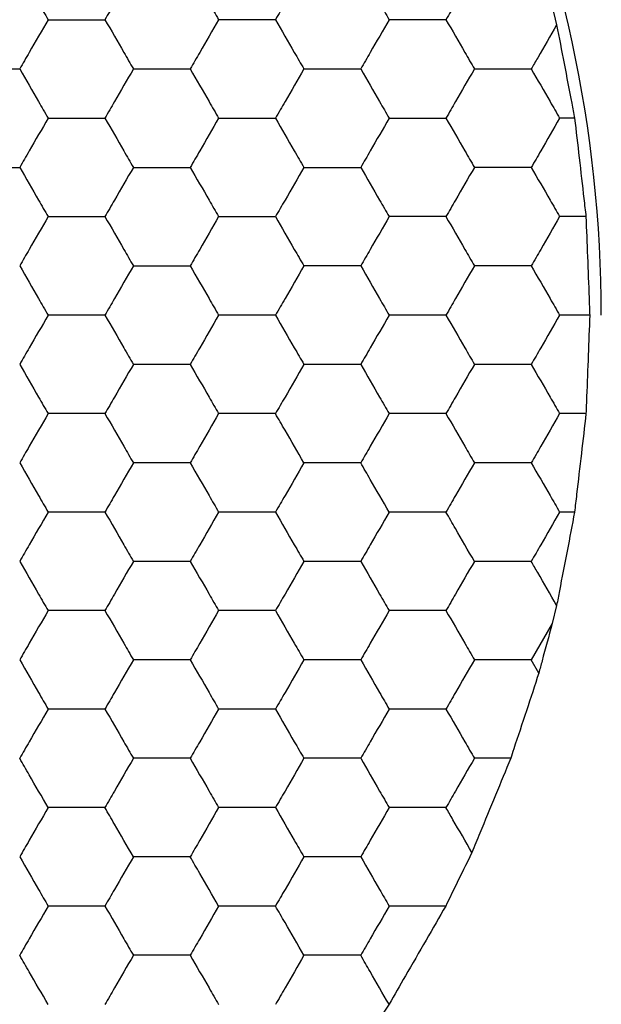
# Model space of a CAD drawing. Units: millimetres. Extents: x 30 to 1230, y 30 to 861.
# Drawn here: x 145 to 147, y 586 to 590 of the extents above; entities that cross this region are included whole.
import ezdxf

# ---------------------------------------------------------------- set-up
doc = ezdxf.new("R2010")
doc.units = ezdxf.units.MM
doc.header["$LTSCALE"] = 3

msp = doc.modelspace()

# ---------------------------------------------------------------- linework, layer by layer
at = {"color": 7, "linetype": 'Continuous', "lineweight": 25}
for p, q in [((147.1363, 589.7647), (147.1547, 589.6904)), ((147.2275, 589.3116), (147.1669, 589.3116)), ((147.2737, 588.9117), (147.1669, 588.9117)), ((147.2891, 588.5117), (147.1669, 588.5117)), ((147.2737, 588.1117), (147.1669, 588.1117)), ((147.2275, 587.7117), (147.1669, 587.7117)), ((147.1547, 587.3329), (147.1363, 587.2586)), ((147.1363, 587.2586), (147.0514, 587.1117)), ((147.0823, 587.0582), (147.0514, 587.1117)), ((146.968, 586.7117), (146.8205, 586.7117))]:
    msp.add_line(p, q, dxfattribs=at)
msp.add_arc((142.0862, 588.5117), 5.25, 0, 48.5798, dxfattribs=at)
for points, knots in [([(144.973, 589.9117), (144.9986, 589.8672), (145.0374, 589.8001), (145.0755, 589.734), (145.0884, 589.7117)], [0, 0, 0, 0, 0.6614571, 1, 1, 1, 1]), ([(145.4349, 589.9117), (145.4092, 589.8672), (145.3705, 589.8001), (145.3323, 589.734), (145.3194, 589.7117)], [0, 0, 0, 0, 0.661462, 1, 1, 1, 1]), ([(145.6658, 589.9117), (145.6914, 589.8672), (145.7302, 589.8001), (145.7683, 589.734), (145.7813, 589.7117)], [0, 0, 0, 0, 0.661462, 1, 1, 1, 1]), ([(146.1277, 589.9117), (146.102, 589.8672), (146.0633, 589.8001), (146.0251, 589.734), (146.0122, 589.7117)], [0, 0, 0, 0, 0.661452, 1, 1, 1, 1]), ([(146.3586, 589.9117), (146.3843, 589.8672), (146.423, 589.8001), (146.4612, 589.734), (146.4741, 589.7117)], [0, 0, 0, 0, 0.661462, 1, 1, 1, 1]), ([(146.8205, 589.9117), (146.7949, 589.8672), (146.7561, 589.8001), (146.7179, 589.734), (146.705, 589.7117)], [0, 0, 0, 0, 0.661462, 1, 1, 1, 1]), ([(145.0884, 589.7117), (145.0628, 589.6672), (145.024, 589.6001), (144.9859, 589.534), (144.973, 589.5117)], [0, 0, 0, 0, 0.6614571, 1, 1, 1, 1]), ([(145.0884, 589.7117), (145.1397, 589.7117), (145.2173, 589.7117), (145.2936, 589.7117), (145.3194, 589.7117)], [0, 0, 0, 0, 0.66143, 1, 1, 1, 1]), ([(145.3194, 589.7117), (145.345, 589.6672), (145.3838, 589.6001), (145.4219, 589.534), (145.4349, 589.5117)], [0, 0, 0, 0, 0.661447, 1, 1, 1, 1]), ([(145.7813, 589.7117), (145.7556, 589.6672), (145.7169, 589.6001), (145.6787, 589.534), (145.6658, 589.5117)], [0, 0, 0, 0, 0.661462, 1, 1, 1, 1]), ([(146.0122, 589.7117), (145.9609, 589.7117), (145.8834, 589.7117), (145.8071, 589.7117), (145.7813, 589.7117)], [0, 0, 0, 0, 0.661425, 1, 1, 1, 1]), ([(146.0122, 589.7117), (146.0378, 589.6672), (146.0766, 589.6001), (146.1148, 589.534), (146.1277, 589.5117)], [0, 0, 0, 0, 0.661452, 1, 1, 1, 1]), ([(146.4741, 589.7117), (146.4484, 589.6672), (146.4097, 589.6001), (146.3715, 589.534), (146.3586, 589.5117)], [0, 0, 0, 0, 0.661462, 1, 1, 1, 1]), ([(146.705, 589.7117), (146.6537, 589.7117), (146.5762, 589.7117), (146.4999, 589.7117), (146.4741, 589.7117)], [0, 0, 0, 0, 0.661456, 1, 1, 1, 1]), ([(146.705, 589.7117), (146.7307, 589.6672), (146.7694, 589.6001), (146.8076, 589.534), (146.8205, 589.5117)], [0, 0, 0, 0, 0.661462, 1, 1, 1, 1]), ([(147.1547, 589.6904), (147.1288, 589.6457), (147.094, 589.5854), (147.0602, 589.5268), (147.0514, 589.5117)], [0, 0, 0, 0, 0.741362, 1, 1, 1, 1]), ([(147.1547, 589.6904), (147.1647, 589.6388), (147.1847, 589.5354), (147.2102, 589.4023), (147.2237, 589.3316), (147.2275, 589.3116)], [0, 0, 0, 0, 0.417969, 0.836005, 1, 1, 1, 1]), ([(144.742, 589.5117), (144.7933, 589.5117), (144.8708, 589.5117), (144.9471, 589.5117), (144.973, 589.5117)], [0, 0, 0, 0, 0.661441, 1, 1, 1, 1]), ([(144.973, 589.5117), (144.9986, 589.4672), (145.0374, 589.4001), (145.0755, 589.334), (145.0884, 589.3116)], [0, 0, 0, 0, 0.6614023, 1, 1, 1, 1]), ([(145.4349, 589.5117), (145.4092, 589.4672), (145.3704, 589.4001), (145.3323, 589.334), (145.3194, 589.3116)], [0, 0, 0, 0, 0.661407, 1, 1, 1, 1]), ([(145.4349, 589.5117), (145.4861, 589.5117), (145.5637, 589.5117), (145.64, 589.5117), (145.6658, 589.5117)], [0, 0, 0, 0, 0.661425, 1, 1, 1, 1]), ([(145.6658, 589.5117), (145.6914, 589.4672), (145.7302, 589.4001), (145.7683, 589.334), (145.7813, 589.3116)], [0, 0, 0, 0, 0.661407, 1, 1, 1, 1]), ([(146.1277, 589.5117), (146.102, 589.4672), (146.0633, 589.4001), (146.0251, 589.334), (146.0122, 589.3116)], [0, 0, 0, 0, 0.661397, 1, 1, 1, 1]), ([(146.1277, 589.5117), (146.179, 589.5117), (146.2565, 589.5117), (146.3328, 589.5117), (146.3586, 589.5117)], [0, 0, 0, 0, 0.661425, 1, 1, 1, 1]), ([(146.3586, 589.5117), (146.3843, 589.4672), (146.423, 589.4001), (146.4612, 589.334), (146.4741, 589.3116)], [0, 0, 0, 0, 0.661407, 1, 1, 1, 1]), ([(146.8205, 589.5117), (146.7949, 589.4672), (146.7561, 589.4001), (146.7179, 589.334), (146.705, 589.3116)], [0, 0, 0, 0, 0.661407, 1, 1, 1, 1]), ([(146.8205, 589.5117), (146.8718, 589.5117), (146.9493, 589.5117), (147.0256, 589.5117), (147.0514, 589.5117)], [0, 0, 0, 0, 0.661436, 1, 1, 1, 1]), ([(147.0514, 589.5117), (147.0771, 589.4672), (147.1158, 589.4001), (147.154, 589.334), (147.1669, 589.3116)], [0, 0, 0, 0, 0.661392, 1, 1, 1, 1]), ([(145.0884, 589.3116), (145.0628, 589.2672), (145.024, 589.2001), (144.9859, 589.134), (144.973, 589.1117)], [0, 0, 0, 0, 0.661438, 1, 1, 1, 1]), ([(145.0884, 589.3116), (145.1397, 589.3116), (145.2173, 589.3116), (145.2936, 589.3116), (145.3194, 589.3116)], [0, 0, 0, 0, 0.66143, 1, 1, 1, 1]), ([(145.3194, 589.3116), (145.345, 589.2672), (145.3838, 589.2001), (145.4219, 589.134), (145.4349, 589.1117)], [0, 0, 0, 0, 0.661428, 1, 1, 1, 1]), ([(145.7813, 589.3116), (145.7556, 589.2672), (145.7169, 589.2001), (145.6787, 589.134), (145.6658, 589.1117)], [0, 0, 0, 0, 0.661444, 1, 1, 1, 1]), ([(145.7813, 589.3116), (145.8325, 589.3116), (145.9101, 589.3116), (145.9864, 589.3116), (146.0122, 589.3116)], [0, 0, 0, 0, 0.661456, 1, 1, 1, 1]), ([(146.0122, 589.3116), (146.0378, 589.2672), (146.0766, 589.2001), (146.1148, 589.134), (146.1277, 589.1117)], [0, 0, 0, 0, 0.661433, 1, 1, 1, 1]), ([(146.4741, 589.3116), (146.4484, 589.2672), (146.4097, 589.2001), (146.3715, 589.134), (146.3586, 589.1117)], [0, 0, 0, 0, 0.661444, 1, 1, 1, 1]), ([(146.4741, 589.3116), (146.5254, 589.3116), (146.6029, 589.3116), (146.6792, 589.3116), (146.705, 589.3116)], [0, 0, 0, 0, 0.661456, 1, 1, 1, 1]), ([(146.705, 589.3116), (146.7307, 589.2672), (146.7694, 589.2001), (146.8076, 589.134), (146.8205, 589.1117)], [0, 0, 0, 0, 0.661444, 1, 1, 1, 1]), ([(147.1669, 589.3116), (147.1413, 589.2672), (147.1025, 589.2001), (147.0644, 589.134), (147.0514, 589.1117)], [0, 0, 0, 0, 0.661444, 1, 1, 1, 1]), ([(147.2275, 589.3116), (147.2337, 589.2587), (147.2461, 589.1527), (147.2623, 589.0118), (147.271, 588.9358), (147.2737, 588.9117)], [0, 0, 0, 0, 0.4058282, 0.8116926, 1, 1, 1, 1]), ([(144.742, 589.1117), (144.7933, 589.1117), (144.8708, 589.1117), (144.9471, 589.1117), (144.973, 589.1117)], [0, 0, 0, 0, 0.661441, 1, 1, 1, 1]), ([(144.973, 589.1117), (144.9986, 589.0672), (145.0374, 589.0001), (145.0755, 588.934), (145.0884, 588.9117)], [0, 0, 0, 0, 0.6614571, 1, 1, 1, 1]), ([(145.4349, 589.1117), (145.4092, 589.0672), (145.3705, 589.0001), (145.3323, 588.934), (145.3194, 588.9117)], [0, 0, 0, 0, 0.661462, 1, 1, 1, 1]), ([(145.4349, 589.1117), (145.4861, 589.1117), (145.5637, 589.1117), (145.64, 589.1117), (145.6658, 589.1117)], [0, 0, 0, 0, 0.661425, 1, 1, 1, 1]), ([(145.6658, 589.1117), (145.6914, 589.0672), (145.7302, 589.0001), (145.7683, 588.934), (145.7813, 588.9117)], [0, 0, 0, 0, 0.661462, 1, 1, 1, 1]), ([(146.1277, 589.1117), (146.102, 589.0672), (146.0633, 589.0001), (146.0251, 588.934), (146.0122, 588.9117)], [0, 0, 0, 0, 0.661452, 1, 1, 1, 1]), ([(146.1277, 589.1117), (146.179, 589.1117), (146.2565, 589.1117), (146.3328, 589.1117), (146.3586, 589.1117)], [0, 0, 0, 0, 0.661425, 1, 1, 1, 1]), ([(146.3586, 589.1117), (146.3843, 589.0672), (146.423, 589.0001), (146.4612, 588.934), (146.4741, 588.9117)], [0, 0, 0, 0, 0.661462, 1, 1, 1, 1]), ([(146.8205, 589.1117), (146.7949, 589.0672), (146.7561, 589.0001), (146.7179, 588.934), (146.705, 588.9117)], [0, 0, 0, 0, 0.661462, 1, 1, 1, 1]), ([(147.0514, 589.1117), (147.0002, 589.1117), (146.9226, 589.1117), (146.8463, 589.1117), (146.8205, 589.1117)], [0, 0, 0, 0, 0.661436, 1, 1, 1, 1]), ([(147.0514, 589.1117), (147.0771, 589.0672), (147.1158, 589.0001), (147.154, 588.934), (147.1669, 588.9117)], [0, 0, 0, 0, 0.661447, 1, 1, 1, 1]), ([(145.0884, 588.9117), (145.0628, 588.8672), (145.024, 588.8001), (144.9859, 588.734), (144.973, 588.7117)], [0, 0, 0, 0, 0.6614571, 1, 1, 1, 1]), ([(145.0884, 588.9117), (145.1397, 588.9117), (145.2173, 588.9117), (145.2936, 588.9117), (145.3194, 588.9117)], [0, 0, 0, 0, 0.66143, 1, 1, 1, 1]), ([(145.3194, 588.9117), (145.345, 588.8672), (145.3838, 588.8001), (145.4219, 588.734), (145.4349, 588.7117)], [0, 0, 0, 0, 0.661447, 1, 1, 1, 1]), ([(145.7813, 588.9117), (145.7556, 588.8672), (145.7169, 588.8001), (145.6787, 588.734), (145.6658, 588.7117)], [0, 0, 0, 0, 0.661462, 1, 1, 1, 1]), ([(145.7813, 588.9117), (145.8325, 588.9117), (145.9101, 588.9117), (145.9864, 588.9117), (146.0122, 588.9117)], [0, 0, 0, 0, 0.661456, 1, 1, 1, 1]), ([(146.0122, 588.9117), (146.0378, 588.8672), (146.0766, 588.8001), (146.1148, 588.734), (146.1277, 588.7117)], [0, 0, 0, 0, 0.661452, 1, 1, 1, 1]), ([(146.4741, 588.9117), (146.4484, 588.8672), (146.4097, 588.8001), (146.3715, 588.734), (146.3586, 588.7117)], [0, 0, 0, 0, 0.661462, 1, 1, 1, 1]), ([(146.705, 588.9117), (146.6537, 588.9117), (146.5762, 588.9117), (146.4999, 588.9117), (146.4741, 588.9117)], [0, 0, 0, 0, 0.661456, 1, 1, 1, 1]), ([(146.705, 588.9117), (146.7307, 588.8672), (146.7694, 588.8001), (146.8076, 588.734), (146.8205, 588.7117)], [0, 0, 0, 0, 0.661462, 1, 1, 1, 1]), ([(147.1669, 588.9117), (147.1413, 588.8672), (147.1025, 588.8001), (147.0644, 588.734), (147.0514, 588.7117)], [0, 0, 0, 0, 0.661462, 1, 1, 1, 1]), ([(147.2737, 588.9117), (147.2759, 588.858), (147.2802, 588.7508), (147.2855, 588.6102), (147.2883, 588.5348), (147.2891, 588.5117)], [0, 0, 0, 0, 0.4092823, 0.8185856, 1, 1, 1, 1]), ([(144.973, 588.7117), (144.9986, 588.6672), (145.0374, 588.6001), (145.0755, 588.534), (145.0884, 588.5117)], [0, 0, 0, 0, 0.6614023, 1, 1, 1, 1]), ([(145.4349, 588.7117), (145.4092, 588.6672), (145.3704, 588.6001), (145.3323, 588.534), (145.3194, 588.5117)], [0, 0, 0, 0, 0.661407, 1, 1, 1, 1]), ([(145.4349, 588.7117), (145.4861, 588.7117), (145.5637, 588.7117), (145.64, 588.7117), (145.6658, 588.7117)], [0, 0, 0, 0, 0.661425, 1, 1, 1, 1]), ([(145.6658, 588.7117), (145.6914, 588.6672), (145.7302, 588.6001), (145.7683, 588.534), (145.7813, 588.5117)], [0, 0, 0, 0, 0.661407, 1, 1, 1, 1]), ([(146.1277, 588.7117), (146.102, 588.6672), (146.0633, 588.6001), (146.0251, 588.534), (146.0122, 588.5117)], [0, 0, 0, 0, 0.661397, 1, 1, 1, 1]), ([(146.3586, 588.7117), (146.3073, 588.7117), (146.2298, 588.7117), (146.1535, 588.7117), (146.1277, 588.7117)], [0, 0, 0, 0, 0.661456, 1, 1, 1, 1]), ([(146.3586, 588.7117), (146.3843, 588.6672), (146.423, 588.6001), (146.4612, 588.534), (146.4741, 588.5117)], [0, 0, 0, 0, 0.661407, 1, 1, 1, 1]), ([(146.8205, 588.7117), (146.7949, 588.6672), (146.7561, 588.6001), (146.7179, 588.534), (146.705, 588.5117)], [0, 0, 0, 0, 0.661407, 1, 1, 1, 1]), ([(147.0514, 588.7117), (147.0002, 588.7117), (146.9226, 588.7117), (146.8463, 588.7117), (146.8205, 588.7117)], [0, 0, 0, 0, 0.661436, 1, 1, 1, 1]), ([(147.0514, 588.7117), (147.0771, 588.6672), (147.1158, 588.6001), (147.154, 588.534), (147.1669, 588.5117)], [0, 0, 0, 0, 0.661392, 1, 1, 1, 1]), ([(145.0884, 588.5117), (145.0628, 588.4672), (145.024, 588.4001), (144.9859, 588.334), (144.973, 588.3117)], [0, 0, 0, 0, 0.661438, 1, 1, 1, 1]), ([(145.3194, 588.5117), (145.2681, 588.5117), (145.1906, 588.5117), (145.1143, 588.5117), (145.0884, 588.5117)], [0, 0, 0, 0, 0.661446, 1, 1, 1, 1]), ([(145.3194, 588.5117), (145.345, 588.4672), (145.3838, 588.4001), (145.4219, 588.334), (145.4349, 588.3117)], [0, 0, 0, 0, 0.661428, 1, 1, 1, 1]), ([(145.7813, 588.5117), (145.7556, 588.4672), (145.7169, 588.4001), (145.6787, 588.334), (145.6658, 588.3117)], [0, 0, 0, 0, 0.661444, 1, 1, 1, 1]), ([(146.0122, 588.5117), (145.9609, 588.5117), (145.8834, 588.5117), (145.8071, 588.5117), (145.7813, 588.5117)], [0, 0, 0, 0, 0.661425, 1, 1, 1, 1]), ([(146.0122, 588.5117), (146.0378, 588.4672), (146.0766, 588.4001), (146.1148, 588.334), (146.1277, 588.3117)], [0, 0, 0, 0, 0.661433, 1, 1, 1, 1]), ([(146.4741, 588.5117), (146.4484, 588.4672), (146.4097, 588.4001), (146.3715, 588.334), (146.3586, 588.3117)], [0, 0, 0, 0, 0.661444, 1, 1, 1, 1]), ([(146.705, 588.5117), (146.6537, 588.5117), (146.5762, 588.5117), (146.4999, 588.5117), (146.4741, 588.5117)], [0, 0, 0, 0, 0.661456, 1, 1, 1, 1]), ([(146.705, 588.5117), (146.7307, 588.4672), (146.7694, 588.4001), (146.8076, 588.334), (146.8205, 588.3117)], [0, 0, 0, 0, 0.661444, 1, 1, 1, 1]), ([(147.1669, 588.5117), (147.1413, 588.4672), (147.1025, 588.4001), (147.0644, 588.334), (147.0514, 588.3117)], [0, 0, 0, 0, 0.661444, 1, 1, 1, 1]), ([(147.2891, 588.5117), (147.2872, 588.458), (147.2832, 588.3508), (147.2776, 588.2102), (147.2747, 588.1348), (147.2737, 588.1117)], [0, 0, 0, 0, 0.4092862, 0.8185984, 1, 1, 1, 1]), ([(144.973, 588.3117), (144.9986, 588.2673), (145.0374, 588.2001), (145.0755, 588.134), (145.0884, 588.1117)], [0, 0, 0, 0, 0.6614571, 1, 1, 1, 1]), ([(145.4349, 588.3117), (145.4092, 588.2673), (145.3705, 588.2001), (145.3323, 588.134), (145.3194, 588.1117)], [0, 0, 0, 0, 0.661462, 1, 1, 1, 1]), ([(145.6658, 588.3117), (145.6145, 588.3117), (145.537, 588.3117), (145.4607, 588.3117), (145.4349, 588.3117)], [0, 0, 0, 0, 0.661456, 1, 1, 1, 1]), ([(145.6658, 588.3117), (145.6914, 588.2673), (145.7302, 588.2001), (145.7683, 588.134), (145.7813, 588.1117)], [0, 0, 0, 0, 0.661462, 1, 1, 1, 1]), ([(146.1277, 588.3117), (146.102, 588.2673), (146.0633, 588.2001), (146.0251, 588.134), (146.0122, 588.1117)], [0, 0, 0, 0, 0.661452, 1, 1, 1, 1]), ([(146.3586, 588.3117), (146.3073, 588.3117), (146.2298, 588.3117), (146.1535, 588.3117), (146.1277, 588.3117)], [0, 0, 0, 0, 0.661456, 1, 1, 1, 1]), ([(146.3586, 588.3117), (146.3843, 588.2673), (146.423, 588.2001), (146.4612, 588.134), (146.4741, 588.1117)], [0, 0, 0, 0, 0.661462, 1, 1, 1, 1]), ([(146.8205, 588.3117), (146.7949, 588.2673), (146.7561, 588.2001), (146.7179, 588.134), (146.705, 588.1117)], [0, 0, 0, 0, 0.661462, 1, 1, 1, 1]), ([(147.0514, 588.3117), (147.0002, 588.3117), (146.9226, 588.3117), (146.8463, 588.3117), (146.8205, 588.3117)], [0, 0, 0, 0, 0.661436, 1, 1, 1, 1]), ([(147.0514, 588.3117), (147.0771, 588.2673), (147.1158, 588.2001), (147.154, 588.134), (147.1669, 588.1117)], [0, 0, 0, 0, 0.661447, 1, 1, 1, 1]), ([(145.0884, 588.1117), (145.0628, 588.0672), (145.024, 588.0001), (144.9859, 587.934), (144.973, 587.9117)], [0, 0, 0, 0, 0.6614571, 1, 1, 1, 1]), ([(145.3194, 588.1117), (145.2681, 588.1117), (145.1906, 588.1117), (145.1143, 588.1117), (145.0884, 588.1117)], [0, 0, 0, 0, 0.661446, 1, 1, 1, 1]), ([(145.3194, 588.1117), (145.345, 588.0672), (145.3838, 588.0001), (145.4219, 587.934), (145.4349, 587.9117)], [0, 0, 0, 0, 0.661447, 1, 1, 1, 1]), ([(145.7813, 588.1117), (145.7556, 588.0672), (145.7169, 588.0001), (145.6787, 587.934), (145.6658, 587.9117)], [0, 0, 0, 0, 0.661462, 1, 1, 1, 1]), ([(146.0122, 588.1117), (145.9609, 588.1117), (145.8834, 588.1117), (145.8071, 588.1117), (145.7813, 588.1117)], [0, 0, 0, 0, 0.661425, 1, 1, 1, 1]), ([(146.1277, 587.9117), (146.102, 587.9561), (146.0633, 588.0232), (146.0251, 588.0893), (146.0122, 588.1117)], [0, 0, 0, 0, 0.661452, 1, 1, 1, 1]), ([(146.4741, 588.1117), (146.4484, 588.0672), (146.4097, 588.0001), (146.3715, 587.934), (146.3586, 587.9117)], [0, 0, 0, 0, 0.661462, 1, 1, 1, 1]), ([(146.705, 588.1117), (146.6537, 588.1117), (146.5762, 588.1117), (146.4999, 588.1117), (146.4741, 588.1117)], [0, 0, 0, 0, 0.661456, 1, 1, 1, 1]), ([(146.705, 588.1117), (146.7307, 588.0672), (146.7694, 588.0001), (146.8076, 587.934), (146.8205, 587.9117)], [0, 0, 0, 0, 0.661462, 1, 1, 1, 1]), ([(147.1669, 588.1117), (147.1413, 588.0672), (147.1025, 588.0001), (147.0644, 587.934), (147.0514, 587.9117)], [0, 0, 0, 0, 0.661462, 1, 1, 1, 1]), ([(147.2737, 588.1117), (147.2677, 588.0584), (147.2555, 587.9518), (147.2391, 587.8112), (147.2303, 587.7356), (147.2275, 587.7117)], [0, 0, 0, 0, 0.405816, 0.811658, 1, 1, 1, 1]), ([(144.973, 587.9117), (144.9986, 587.8672), (145.0374, 587.8001), (145.0755, 587.734), (145.0884, 587.7117)], [0, 0, 0, 0, 0.6614023, 1, 1, 1, 1]), ([(145.4349, 587.9117), (145.4092, 587.8672), (145.3704, 587.8001), (145.3323, 587.734), (145.3194, 587.7117)], [0, 0, 0, 0, 0.661407, 1, 1, 1, 1]), ([(145.6658, 587.9117), (145.6145, 587.9117), (145.537, 587.9117), (145.4607, 587.9117), (145.4349, 587.9117)], [0, 0, 0, 0, 0.661456, 1, 1, 1, 1]), ([(145.6658, 587.9117), (145.6914, 587.8672), (145.7302, 587.8001), (145.7683, 587.734), (145.7813, 587.7117)], [0, 0, 0, 0, 0.661407, 1, 1, 1, 1]), ([(146.1277, 587.9117), (146.102, 587.8672), (146.0633, 587.8001), (146.0251, 587.734), (146.0122, 587.7117)], [0, 0, 0, 0, 0.661397, 1, 1, 1, 1]), ([(146.3586, 587.9117), (146.3073, 587.9117), (146.2298, 587.9117), (146.1535, 587.9117), (146.1277, 587.9117)], [0, 0, 0, 0, 0.661456, 1, 1, 1, 1]), ([(146.4741, 587.7117), (146.4484, 587.7561), (146.4097, 587.8232), (146.3715, 587.8893), (146.3586, 587.9117)], [0, 0, 0, 0, 0.661462, 1, 1, 1, 1]), ([(146.8205, 587.9117), (146.7949, 587.8672), (146.7561, 587.8001), (146.7179, 587.734), (146.705, 587.7117)], [0, 0, 0, 0, 0.661407, 1, 1, 1, 1]), ([(147.0514, 587.9117), (147.0002, 587.9117), (146.9226, 587.9117), (146.8463, 587.9117), (146.8205, 587.9117)], [0, 0, 0, 0, 0.661436, 1, 1, 1, 1]), ([(147.0514, 587.9117), (147.0771, 587.8672), (147.1158, 587.8001), (147.154, 587.734), (147.1669, 587.7117)], [0, 0, 0, 0, 0.661392, 1, 1, 1, 1]), ([(145.0884, 587.7117), (145.0628, 587.6672), (145.024, 587.6001), (144.9859, 587.534), (144.973, 587.5116)], [0, 0, 0, 0, 0.6614023, 1, 1, 1, 1]), ([(145.3194, 587.7117), (145.2681, 587.7117), (145.1906, 587.7117), (145.1143, 587.7117), (145.0884, 587.7117)], [0, 0, 0, 0, 0.661446, 1, 1, 1, 1]), ([(145.3194, 587.7117), (145.345, 587.6672), (145.3838, 587.6001), (145.4219, 587.534), (145.4349, 587.5116)], [0, 0, 0, 0, 0.661392, 1, 1, 1, 1]), ([(145.7813, 587.7117), (145.7556, 587.6672), (145.7169, 587.6001), (145.6787, 587.534), (145.6658, 587.5116)], [0, 0, 0, 0, 0.661407, 1, 1, 1, 1]), ([(146.0122, 587.7117), (145.9609, 587.7117), (145.8834, 587.7117), (145.8071, 587.7117), (145.7813, 587.7117)], [0, 0, 0, 0, 0.661425, 1, 1, 1, 1]), ([(146.0122, 587.7117), (146.0378, 587.6672), (146.0766, 587.6001), (146.1148, 587.534), (146.1277, 587.5116)], [0, 0, 0, 0, 0.661397, 1, 1, 1, 1]), ([(146.4741, 587.7117), (146.4484, 587.6672), (146.4097, 587.6001), (146.3715, 587.534), (146.3586, 587.5116)], [0, 0, 0, 0, 0.661407, 1, 1, 1, 1]), ([(146.705, 587.7117), (146.6537, 587.7117), (146.5762, 587.7117), (146.4999, 587.7117), (146.4741, 587.7117)], [0, 0, 0, 0, 0.661456, 1, 1, 1, 1]), ([(146.8205, 587.5116), (146.7949, 587.5561), (146.7561, 587.6232), (146.7179, 587.6893), (146.705, 587.7117)], [0, 0, 0, 0, 0.661462, 1, 1, 1, 1]), ([(147.1669, 587.7117), (147.1413, 587.6672), (147.1025, 587.6001), (147.0644, 587.534), (147.0514, 587.5116)], [0, 0, 0, 0, 0.661407, 1, 1, 1, 1]), ([(147.2275, 587.7117), (147.2176, 587.6595), (147.1976, 587.5551), (147.1719, 587.4225), (147.1585, 587.3526), (147.1547, 587.3329)], [0, 0, 0, 0, 0.4178676, 0.8358144, 1, 1, 1, 1]), ([(144.973, 587.5116), (144.9986, 587.4672), (145.0374, 587.4001), (145.0755, 587.334), (145.0884, 587.3117)], [0, 0, 0, 0, 0.661438, 1, 1, 1, 1]), ([(145.4349, 587.5116), (145.4092, 587.4672), (145.3705, 587.4001), (145.3323, 587.334), (145.3194, 587.3117)], [0, 0, 0, 0, 0.661444, 1, 1, 1, 1]), ([(145.6658, 587.5116), (145.6145, 587.5116), (145.537, 587.5116), (145.4607, 587.5116), (145.4349, 587.5116)], [0, 0, 0, 0, 0.661456, 1, 1, 1, 1]), ([(145.6658, 587.5116), (145.6914, 587.4672), (145.7302, 587.4001), (145.7683, 587.334), (145.7813, 587.3117)], [0, 0, 0, 0, 0.661444, 1, 1, 1, 1]), ([(146.1277, 587.5116), (146.102, 587.4672), (146.0633, 587.4001), (146.0251, 587.334), (146.0122, 587.3117)], [0, 0, 0, 0, 0.661433, 1, 1, 1, 1]), ([(146.3586, 587.5116), (146.3073, 587.5116), (146.2298, 587.5116), (146.1535, 587.5116), (146.1277, 587.5116)], [0, 0, 0, 0, 0.661456, 1, 1, 1, 1]), ([(146.3586, 587.5116), (146.3843, 587.4672), (146.423, 587.4001), (146.4612, 587.334), (146.4741, 587.3117)], [0, 0, 0, 0, 0.661444, 1, 1, 1, 1]), ([(146.8205, 587.5116), (146.7949, 587.4672), (146.7561, 587.4001), (146.7179, 587.334), (146.705, 587.3117)], [0, 0, 0, 0, 0.661444, 1, 1, 1, 1]), ([(147.0514, 587.5116), (147.0002, 587.5116), (146.9226, 587.5116), (146.8463, 587.5116), (146.8205, 587.5116)], [0, 0, 0, 0, 0.661436, 1, 1, 1, 1]), ([(147.1547, 587.3329), (147.1289, 587.3776), (147.094, 587.4379), (147.0602, 587.4965), (147.0514, 587.5116)], [0, 0, 0, 0, 0.741423, 1, 1, 1, 1]), ([(145.0884, 587.3117), (145.0628, 587.2672), (145.024, 587.2001), (144.9859, 587.134), (144.973, 587.1117)], [0, 0, 0, 0, 0.6614571, 1, 1, 1, 1]), ([(145.3194, 587.3117), (145.2681, 587.3117), (145.1906, 587.3117), (145.1143, 587.3117), (145.0884, 587.3117)], [0, 0, 0, 0, 0.661446, 1, 1, 1, 1]), ([(145.3194, 587.3117), (145.345, 587.2672), (145.3838, 587.2001), (145.4219, 587.134), (145.4349, 587.1117)], [0, 0, 0, 0, 0.661447, 1, 1, 1, 1]), ([(145.7813, 587.3117), (145.7556, 587.2672), (145.7169, 587.2001), (145.6787, 587.134), (145.6658, 587.1117)], [0, 0, 0, 0, 0.661462, 1, 1, 1, 1]), ([(146.0122, 587.3117), (145.9609, 587.3117), (145.8834, 587.3117), (145.8071, 587.3117), (145.7813, 587.3117)], [0, 0, 0, 0, 0.661425, 1, 1, 1, 1]), ([(146.0122, 587.3117), (146.0378, 587.2672), (146.0766, 587.2001), (146.1148, 587.134), (146.1277, 587.1117)], [0, 0, 0, 0, 0.661452, 1, 1, 1, 1]), ([(146.4741, 587.3117), (146.4484, 587.2672), (146.4097, 587.2001), (146.3715, 587.134), (146.3586, 587.1117)], [0, 0, 0, 0, 0.661462, 1, 1, 1, 1]), ([(146.705, 587.3117), (146.6537, 587.3117), (146.5762, 587.3117), (146.4999, 587.3117), (146.4741, 587.3117)], [0, 0, 0, 0, 0.661456, 1, 1, 1, 1]), ([(146.705, 587.3117), (146.7307, 587.2672), (146.7694, 587.2001), (146.8076, 587.134), (146.8205, 587.1117)], [0, 0, 0, 0, 0.661462, 1, 1, 1, 1]), ([(147.1363, 587.2586), (147.1227, 587.208), (147.1045, 587.1407), (147.0867, 587.0746), (147.0823, 587.0582)], [0, 0, 0, 0, 0.751636, 1, 1, 1, 1]), ([(144.973, 587.1117), (144.9986, 587.0672), (145.0374, 587.0001), (145.0755, 586.934), (145.0884, 586.9117)], [0, 0, 0, 0, 0.6614571, 1, 1, 1, 1]), ([(145.4349, 587.1117), (145.4092, 587.0672), (145.3705, 587.0001), (145.3323, 586.934), (145.3194, 586.9117)], [0, 0, 0, 0, 0.661462, 1, 1, 1, 1]), ([(145.6658, 587.1117), (145.6145, 587.1117), (145.537, 587.1117), (145.4607, 587.1117), (145.4349, 587.1117)], [0, 0, 0, 0, 0.661456, 1, 1, 1, 1]), ([(145.6658, 587.1117), (145.6914, 587.0672), (145.7302, 587.0001), (145.7683, 586.934), (145.7813, 586.9117)], [0, 0, 0, 0, 0.661462, 1, 1, 1, 1]), ([(146.1277, 587.1117), (146.102, 587.0672), (146.0633, 587.0001), (146.0251, 586.934), (146.0122, 586.9117)], [0, 0, 0, 0, 0.661452, 1, 1, 1, 1]), ([(146.3586, 587.1117), (146.3073, 587.1117), (146.2298, 587.1117), (146.1535, 587.1117), (146.1277, 587.1117)], [0, 0, 0, 0, 0.661456, 1, 1, 1, 1]), ([(146.3586, 587.1117), (146.3843, 587.0672), (146.423, 587.0001), (146.4612, 586.934), (146.4741, 586.9117)], [0, 0, 0, 0, 0.661462, 1, 1, 1, 1]), ([(146.8205, 587.1117), (146.7949, 587.0672), (146.7561, 587.0001), (146.7179, 586.934), (146.705, 586.9117)], [0, 0, 0, 0, 0.661462, 1, 1, 1, 1]), ([(147.0514, 587.1117), (147.0002, 587.1117), (146.9226, 587.1117), (146.8463, 587.1117), (146.8205, 587.1117)], [0, 0, 0, 0, 0.661436, 1, 1, 1, 1]), ([(147.0823, 587.0582), (147.0657, 587.0077), (147.0325, 586.9067), (146.9925, 586.7859), (146.9721, 586.7242), (146.968, 586.7117)], [0, 0, 0, 0, 0.443179, 0.8863176, 1, 1, 1, 1]), ([(145.0884, 586.9117), (145.0628, 586.8672), (145.024, 586.8001), (144.9859, 586.734), (144.973, 586.7117)], [0, 0, 0, 0, 0.6614023, 1, 1, 1, 1]), ([(145.3194, 586.9117), (145.2681, 586.9117), (145.1906, 586.9117), (145.1143, 586.9117), (145.0884, 586.9117)], [0, 0, 0, 0, 0.661446, 1, 1, 1, 1]), ([(145.3194, 586.9117), (145.345, 586.8672), (145.3838, 586.8001), (145.4219, 586.734), (145.4349, 586.7117)], [0, 0, 0, 0, 0.661392, 1, 1, 1, 1]), ([(145.7813, 586.9117), (145.7556, 586.8672), (145.7169, 586.8001), (145.6787, 586.734), (145.6658, 586.7117)], [0, 0, 0, 0, 0.661407, 1, 1, 1, 1]), ([(146.0122, 586.9117), (145.9609, 586.9117), (145.8834, 586.9117), (145.8071, 586.9117), (145.7813, 586.9117)], [0, 0, 0, 0, 0.661425, 1, 1, 1, 1]), ([(146.0122, 586.9117), (146.0378, 586.8672), (146.0766, 586.8001), (146.1148, 586.734), (146.1277, 586.7117)], [0, 0, 0, 0, 0.661397, 1, 1, 1, 1]), ([(146.4741, 586.9117), (146.4484, 586.8672), (146.4097, 586.8001), (146.3715, 586.734), (146.3586, 586.7117)], [0, 0, 0, 0, 0.661407, 1, 1, 1, 1]), ([(146.705, 586.9117), (146.6537, 586.9117), (146.5762, 586.9117), (146.4999, 586.9117), (146.4741, 586.9117)], [0, 0, 0, 0, 0.661456, 1, 1, 1, 1]), ([(146.705, 586.9117), (146.7307, 586.8672), (146.7694, 586.8001), (146.8076, 586.734), (146.8205, 586.7117)], [0, 0, 0, 0, 0.661407, 1, 1, 1, 1]), ([(145.0884, 586.5117), (145.0628, 586.5561), (145.024, 586.6232), (144.9859, 586.6893), (144.973, 586.7117)], [0, 0, 0, 0, 0.661438, 1, 1, 1, 1]), ([(145.4349, 586.7117), (145.4092, 586.6672), (145.3705, 586.6001), (145.3323, 586.534), (145.3194, 586.5117)], [0, 0, 0, 0, 0.661444, 1, 1, 1, 1]), ([(145.6658, 586.7117), (145.6145, 586.7117), (145.537, 586.7117), (145.4607, 586.7117), (145.4349, 586.7117)], [0, 0, 0, 0, 0.661456, 1, 1, 1, 1]), ([(145.6658, 586.7117), (145.6914, 586.6672), (145.7302, 586.6001), (145.7683, 586.534), (145.7813, 586.5117)], [0, 0, 0, 0, 0.661444, 1, 1, 1, 1]), ([(146.1277, 586.7117), (146.102, 586.6672), (146.0633, 586.6001), (146.0251, 586.534), (146.0122, 586.5117)], [0, 0, 0, 0, 0.661433, 1, 1, 1, 1]), ([(146.3586, 586.7117), (146.3073, 586.7117), (146.2298, 586.7117), (146.1535, 586.7117), (146.1277, 586.7117)], [0, 0, 0, 0, 0.661456, 1, 1, 1, 1]), ([(146.3586, 586.7117), (146.3843, 586.6672), (146.423, 586.6001), (146.4612, 586.534), (146.4741, 586.5117)], [0, 0, 0, 0, 0.661444, 1, 1, 1, 1]), ([(146.8205, 586.7117), (146.7949, 586.6672), (146.7561, 586.6001), (146.7179, 586.534), (146.705, 586.5117)], [0, 0, 0, 0, 0.661444, 1, 1, 1, 1]), ([(146.968, 586.7117), (146.9476, 586.6622), (146.907, 586.5632), (146.8513, 586.4285), (146.8209, 586.3551), (146.8103, 586.3293)], [0, 0, 0, 0, 0.39335, 0.786704, 1, 1, 1, 1]), ([(145.0884, 586.5117), (145.0628, 586.4673), (145.024, 586.4001), (144.9859, 586.334), (144.973, 586.3117)], [0, 0, 0, 0, 0.6614571, 1, 1, 1, 1]), ([(145.3194, 586.5117), (145.2681, 586.5117), (145.1906, 586.5117), (145.1143, 586.5117), (145.0884, 586.5117)], [0, 0, 0, 0, 0.661446, 1, 1, 1, 1]), ([(145.4349, 586.3117), (145.4092, 586.3561), (145.3704, 586.4232), (145.3323, 586.4893), (145.3194, 586.5117)], [0, 0, 0, 0, 0.661407, 1, 1, 1, 1]), ([(145.7813, 586.5117), (145.7556, 586.4673), (145.7169, 586.4001), (145.6787, 586.334), (145.6658, 586.3117)], [0, 0, 0, 0, 0.661462, 1, 1, 1, 1]), ([(146.0122, 586.5117), (145.9609, 586.5117), (145.8834, 586.5117), (145.8071, 586.5117), (145.7813, 586.5117)], [0, 0, 0, 0, 0.661425, 1, 1, 1, 1]), ([(146.0122, 586.5117), (146.0378, 586.4673), (146.0766, 586.4001), (146.1148, 586.334), (146.1277, 586.3117)], [0, 0, 0, 0, 0.661452, 1, 1, 1, 1]), ([(146.4741, 586.5117), (146.4484, 586.4673), (146.4097, 586.4001), (146.3715, 586.334), (146.3586, 586.3117)], [0, 0, 0, 0, 0.661462, 1, 1, 1, 1]), ([(146.705, 586.5117), (146.6537, 586.5117), (146.5762, 586.5117), (146.4999, 586.5117), (146.4741, 586.5117)], [0, 0, 0, 0, 0.661456, 1, 1, 1, 1]), ([(146.8103, 586.3293), (146.7845, 586.374), (146.749, 586.4355), (146.7145, 586.4953), (146.705, 586.5117)], [0, 0, 0, 0, 0.7268, 1, 1, 1, 1]), ([(144.973, 586.3117), (144.9986, 586.2672), (145.0374, 586.2001), (145.0755, 586.134), (145.0884, 586.1117)], [0, 0, 0, 0, 0.6614571, 1, 1, 1, 1]), ([(145.4349, 586.3117), (145.4092, 586.2672), (145.3705, 586.2001), (145.3323, 586.134), (145.3194, 586.1117)], [0, 0, 0, 0, 0.661462, 1, 1, 1, 1]), ([(145.6658, 586.3117), (145.6145, 586.3117), (145.537, 586.3117), (145.4607, 586.3117), (145.4349, 586.3117)], [0, 0, 0, 0, 0.661456, 1, 1, 1, 1]), ([(145.7813, 586.1117), (145.7556, 586.1561), (145.7169, 586.2232), (145.6787, 586.2893), (145.6658, 586.3117)], [0, 0, 0, 0, 0.661462, 1, 1, 1, 1]), ([(146.1277, 586.3117), (146.102, 586.2672), (146.0633, 586.2001), (146.0251, 586.134), (146.0122, 586.1117)], [0, 0, 0, 0, 0.661452, 1, 1, 1, 1]), ([(146.3586, 586.3117), (146.3073, 586.3117), (146.2298, 586.3117), (146.1535, 586.3117), (146.1277, 586.3117)], [0, 0, 0, 0, 0.661456, 1, 1, 1, 1]), ([(146.3586, 586.3117), (146.3843, 586.2672), (146.423, 586.2001), (146.4612, 586.134), (146.4741, 586.1117)], [0, 0, 0, 0, 0.661462, 1, 1, 1, 1]), ([(146.8103, 586.3293), (146.7876, 586.2828), (146.7518, 586.2095), (146.7167, 586.1378), (146.704, 586.1117)], [0, 0, 0, 0, 0.634912, 1, 1, 1, 1]), ([(145.0884, 586.1117), (145.0628, 586.0672), (145.024, 586.0001), (144.9859, 585.934), (144.973, 585.9117)], [0, 0, 0, 0, 0.6614023, 1, 1, 1, 1]), ([(145.3194, 586.1117), (145.2681, 586.1117), (145.1906, 586.1117), (145.1143, 586.1117), (145.0884, 586.1117)], [0, 0, 0, 0, 0.661446, 1, 1, 1, 1]), ([(145.3194, 586.1117), (145.345, 586.0672), (145.3838, 586.0001), (145.4219, 585.934), (145.4349, 585.9117)], [0, 0, 0, 0, 0.661392, 1, 1, 1, 1]), ([(145.7813, 586.1117), (145.7556, 586.0672), (145.7169, 586.0001), (145.6787, 585.934), (145.6658, 585.9117)], [0, 0, 0, 0, 0.661407, 1, 1, 1, 1]), ([(146.0122, 586.1117), (145.9609, 586.1117), (145.8834, 586.1117), (145.8071, 586.1117), (145.7813, 586.1117)], [0, 0, 0, 0, 0.661425, 1, 1, 1, 1]), ([(146.1277, 585.9117), (146.102, 585.9561), (146.0633, 586.0232), (146.0251, 586.0893), (146.0122, 586.1117)], [0, 0, 0, 0, 0.661452, 1, 1, 1, 1]), ([(146.4741, 586.1117), (146.4484, 586.0672), (146.4097, 586.0001), (146.3715, 585.934), (146.3586, 585.9117)], [0, 0, 0, 0, 0.661407, 1, 1, 1, 1]), ([(146.704, 586.1117), (146.6778, 586.0663), (146.6256, 585.9756), (146.5432, 585.833), (146.4954, 585.7503), (146.4736, 585.7126)], [0, 0, 0, 0, 0.35208, 0.704147, 1, 1, 1, 1]), ([(146.704, 586.1117), (146.6527, 586.1117), (146.5755, 586.1117), (146.4996, 586.1117), (146.4741, 586.1117)], [0, 0, 0, 0, 0.664586, 1, 1, 1, 1]), ([(145.0884, 585.7117), (145.0628, 585.7561), (145.024, 585.8232), (144.9859, 585.8893), (144.973, 585.9117)], [0, 0, 0, 0, 0.661438, 1, 1, 1, 1]), ([(145.4349, 585.9117), (145.4092, 585.8672), (145.3705, 585.8001), (145.3323, 585.734), (145.3194, 585.7117)], [0, 0, 0, 0, 0.661444, 1, 1, 1, 1]), ([(145.6658, 585.9117), (145.6145, 585.9117), (145.537, 585.9117), (145.4607, 585.9117), (145.4349, 585.9117)], [0, 0, 0, 0, 0.661456, 1, 1, 1, 1]), ([(145.6658, 585.9117), (145.6914, 585.8672), (145.7302, 585.8001), (145.7683, 585.734), (145.7813, 585.7117)], [0, 0, 0, 0, 0.661444, 1, 1, 1, 1]), ([(146.1277, 585.9117), (146.102, 585.8672), (146.0633, 585.8001), (146.0251, 585.734), (146.0122, 585.7117)], [0, 0, 0, 0, 0.661433, 1, 1, 1, 1]), ([(146.3586, 585.9117), (146.3073, 585.9117), (146.2298, 585.9117), (146.1535, 585.9117), (146.1277, 585.9117)], [0, 0, 0, 0, 0.661456, 1, 1, 1, 1]), ([(146.4736, 585.7126), (146.4479, 585.757), (146.4093, 585.8238), (146.3713, 585.8896), (146.3586, 585.9117)], [0, 0, 0, 0, 0.664597, 1, 1, 1, 1]), ([(146.4736, 585.7126), (146.4448, 585.6699), (146.3996, 585.6027), (146.3546, 585.536), (146.3382, 585.5117)], [0, 0, 0, 0, 0.634886, 1, 1, 1, 1])]:
    msp.add_open_spline(points, degree=3, knots=knots, dxfattribs=at)

doc.saveas('drawing.dxf')
